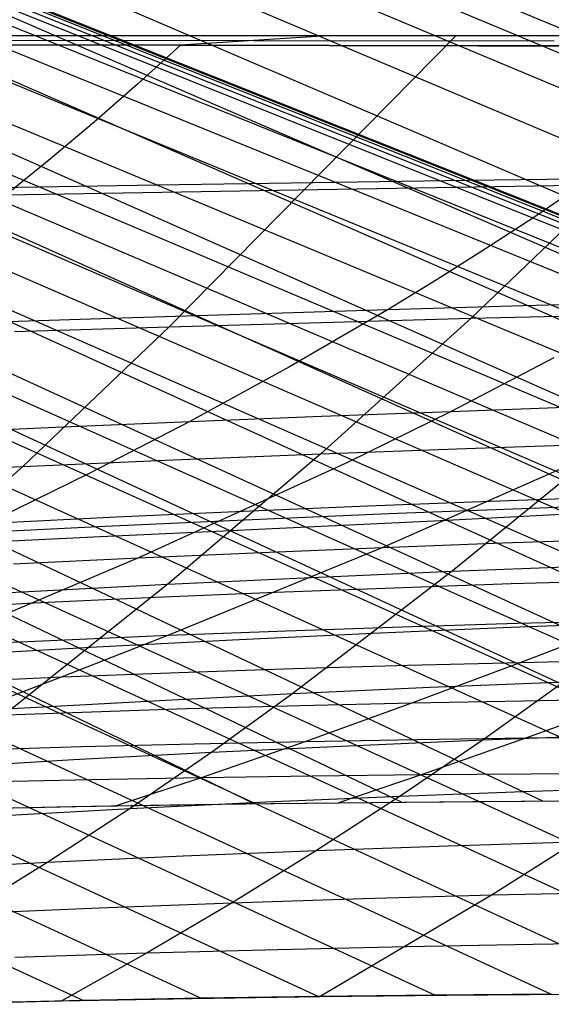
# Model space of a CAD drawing. Units: millimetres. Extents: x -250 to 250, y -79 to 902.
# Drawn here: x 178 to 188, y -17 to 0 of the extents above; entities that cross this region are included whole.
import ezdxf

# ---------------------------------------------------------------- set-up
doc = ezdxf.new("R2010")
doc.units = ezdxf.units.MM
doc.header["$MEASUREMENT"] = 0
doc.layers.add('Predefinito', color=7, linetype='Continuous', true_color=0x000000)

# ---------------------------------------------------------------- blocks, each defined once
blk = doc.blocks.new('Blocco 01')
at = {"layer": 'Predefinito'}
for p, q in [((80.319, 39.515, -13.462), (220.155, -16.829, -28.708)), ((80.319, 39.515, 13.462), (220.155, -16.829, 28.708)), ((80.338, 39.568, -8.299), (221.176, -16.825, -19.161)), ((80.338, 39.568, 8.299), (221.176, -16.825, 19.161)), ((80.344, 39.583, -5.95), (221.537, -16.824, -14.329)), ((80.344, 39.583, 5.95), (221.537, -16.824, 14.329)), ((80.348, 39.593, -3.777), (221.795, -16.824, -9.491)), ((80.348, 39.593, 3.777), (221.795, -16.824, 9.491)), ((80.349, 39.598, -1.789), (221.949, -16.824, -4.704)), ((80.349, 39.598, 1.789), (221.949, -16.824, 4.704)), ((80.35, 39.6), (222, -16.824)), ((80.35, 39.6), (222, -16.824)), ((80.243, 39.303, -25.234), (216.923, -16.859, -47.43)), ((80.243, 39.303, 25.234), (216.923, -16.859, 47.43)), ((80.289, 39.43, -19.145), (218.739, -16.839, -38.109)), ((80.289, 39.43, 19.145), (218.739, -16.839, 38.109)), ((80.179, 39.122, -31.634), (214.709, -16.892, -56.667)), ((80.179, 39.122, 31.634), (214.709, -16.892, 56.667)), ((80.089, 38.87, -38.237), (212.094, -16.938, -65.826)), ((80.089, 38.87, 38.237), (212.094, -16.938, 65.826)), ((80.032, 38.708, -41.563), (210.636, -16.967, -70.374)), ((80.032, 38.708, 41.563), (210.636, -16.967, 70.374)), ((219.466, -13.065, -31.862), (95.596, 38.609, -33.757)), ((219.466, -13.065, 31.862), (95.596, 38.609, 33.757)), ((79.965, 38.516, -44.878), (209.078, -16.998, -74.9)), ((79.965, 38.516, 44.878), (209.078, -16.998, 74.9)), ((79.886, 38.291, -48.179), (207.414, -17.03, -79.417)), ((79.886, 38.291, 48.179), (207.414, -17.03, 79.417)), ((218.422, -13.1, -38.284), (95.596, 38.21, -39.374)), ((218.422, -13.1, 38.284), (95.596, 38.21, 39.374)), ((79.795, 38.029, -51.481), (205.646, -17.064, -83.917)), ((79.795, 38.029, 51.481), (205.646, -17.064, 83.917)), ((216.927, -13.15, -45.915), (95.596, 37.748, -44.986)), ((216.927, -13.15, 45.915), (95.596, 37.748, 44.986)), ((79.572, 37.377, -58.17), (201.854, -17.124, -92.733)), ((79.572, 37.377, 58.17), (201.854, -17.124, 92.733)), ((206.999, -9.961, -54.67), (95.596, 37.219, -50.592)), ((206.999, -9.961, 54.67), (95.596, 37.219, 50.592)), ((79.436, 36.979, -61.591), (199.884, -17.147, -96.939)), ((79.436, 36.979, 61.591), (199.884, -17.147, 96.939)), ((79.283, 36.526, -65.086), (197.89, -17.165, -100.964)), ((79.283, 36.526, 65.086), (197.89, -17.165, 100.964)), ((207.955, -11.462, -63.505), (95.596, 36.618, -56.19)), ((207.955, -11.462, 63.505), (95.596, 36.618, 56.19)), ((209.726, -13.389, -71.829), (95.596, 35.941, -61.781)), ((209.726, -13.389, 71.829), (95.596, 35.941, 61.781)), ((78.921, 35.445, -72.284), (193.849, -17.191, -108.491)), ((78.921, 35.445, 72.284), (193.849, -17.191, 108.491)), ((206.966, -13.473, -79.43), (95.596, 35.184, -67.363)), ((206.966, -13.473, 79.43), (95.596, 35.184, 67.363)), ((78.711, 34.816, -75.95), (191.802, -17.203, -112.013)), ((78.711, 34.816, 75.95), (191.802, -17.203, 112.013)), ((203.809, -13.557, -87.24), (95.596, 34.339, -72.933)), ((203.809, -13.557, 87.24), (95.596, 34.339, 72.933)), ((78.48, 34.123, -79.656), (189.74, -17.215, -115.382)), ((78.48, 34.123, 79.656), (189.74, -17.215, 115.382)), ((78.225, 33.361, -83.415), (187.664, -17.229, -118.605)), ((78.225, 33.361, 83.415), (187.664, -17.229, 118.605)), ((200.444, -13.627, -94.769), (95.596, 33.387, -78.485)), ((200.444, -13.627, 94.769), (95.596, 33.387, 78.485)), ((77.946, 32.53, -87.215), (185.576, -17.247, -121.688)), ((77.946, 32.53, 87.215), (185.576, -17.247, 121.688)), ((196.709, -13.68, -102.337), (95.596, 32.302, -84.011)), ((196.709, -13.68, 102.337), (95.596, 32.302, 84.011)), ((194.576, -13.703, -106.335), (95.596, 31.702, -86.761)), ((194.576, -13.703, 106.335), (95.596, 31.702, 86.761)), ((77.647, 31.645, -90.986), (183.478, -17.271, -124.637)), ((77.647, 31.645, 90.986), (183.478, -17.271, 124.637)), ((192.307, -13.722, -110.357), (95.596, 31.06, -89.502)), ((192.307, -13.722, 110.357), (95.596, 31.06, 89.502)), ((77.334, 30.723, -94.648), (181.37, -17.302, -127.456)), ((77.334, 30.723, 94.648), (181.37, -17.302, 127.456)), ((77.011, 29.773, -98.168), (179.254, -17.342, -130.15)), ((77.011, 29.773, 98.168), (179.254, -17.342, 130.15)), ((187.514, -13.756, -118.152), (95.596, 29.641, -94.95)), ((187.514, -13.756, 118.152), (95.596, 29.641, 94.95)), ((184.972, -13.777, -121.935), (95.596, 28.867, -97.658)), ((184.972, -13.777, 121.935), (95.596, 28.867, 97.658)), ((182.33, -13.805, -125.633), (95.596, 28.052, -100.353)), ((182.33, -13.805, 125.633), (95.596, 28.052, 100.353)), ((179.835, 0, -173.665), (173.665, 0, -179.835)), ((179.835, 0, 173.665), (173.665, 0, 179.835)), ((185.786, 0, -167.283), (179.835, 0, -173.665)), ((185.786, 0, 167.283), (179.835, 0, 173.665)), ((185.947, 0, -167.104), (180.795, -5.231, -162.149)), ((185.947, 0, 167.104), (180.795, -5.231, 162.149)), ((191.511, 0, -160.697), (185.786, 0, -167.283)), ((191.511, 0, 160.697), (185.786, 0, 167.283)), ((191.514, 0, -160.694), (186.221, -5.078, -156.109)), ((191.514, 0, 160.694), (186.221, -5.078, 156.109)), ((179.835, 0, 173.665), (173.665, 0, 179.835)), ((179.835, 0, -173.665), (173.665, 0, -179.835)), ((175.511, -0.158, 172.652), (180.996, -0.168, 166.87)), ((180.996, -0.168, 166.87), (175.511, -0.158, 172.652)), ((180.996, -0.168, -166.87), (175.511, -0.158, -172.652)), ((175.511, -0.158, -172.652), (180.996, -0.168, -166.87)), ((176.789, -0.079, 174.064), (182.319, -0.084, 168.251)), ((176.789, -0.079, -174.064), (182.319, -0.084, -168.251)), ((185.786, 0, 167.283), (179.835, 0, 173.665)), ((185.786, 0, -167.283), (179.835, 0, -173.665)), ((180.996, -0.168, 166.87), (180.226, -0.87, 166.573)), ((180.996, -0.168, -166.87), (180.226, -0.87, -166.573)), ((183.637, 0, 169.639), (180.996, -0.168, 166.87)), ((183.637, 0, -169.639), (180.996, -0.168, -166.87)), ((180.996, -0.168, 166.87), (186.349, -0.177, 160.854)), ((186.349, -0.177, 160.854), (180.996, -0.168, 166.87)), ((186.349, -0.177, -160.854), (180.996, -0.168, -166.87)), ((180.996, -0.168, -166.87), (186.349, -0.177, -160.854)), ((182.319, -0.084, 168.251), (187.717, -0.088, 162.199)), ((182.319, -0.084, -168.251), (187.717, -0.088, -162.199)), ((191.511, 0, 160.697), (185.786, 0, 167.283)), ((191.511, 0, -160.697), (185.786, 0, -167.283)), ((186.349, -0.177, 160.854), (191.553, -0.183, 154.611)), ((191.553, -0.183, 154.611), (186.349, -0.177, 160.854)), ((191.553, -0.183, -154.611), (186.349, -0.177, -160.854)), ((186.349, -0.177, -160.854), (191.553, -0.183, -154.611)), ((180.226, -0.87, 166.573), (179.447, -1.552, 166.258)), ((180.226, -0.87, -166.573), (179.447, -1.552, -166.258)), ((179.447, -1.552, 166.258), (178.66, -2.214, 165.926)), ((179.447, -1.552, -166.258), (178.66, -2.214, -165.926)), ((178.66, -2.214, 165.926), (177.864, -2.857, 165.579)), ((178.66, -2.214, -165.926), (177.864, -2.857, -165.579)), ((180.574, -2.68, -167.647), (183.386, -2.636, -164.631)), ((180.574, -2.68, 167.647), (183.386, -2.636, 164.631)), ((183.386, -2.636, -164.631), (186.156, -2.597, -161.551)), ((183.386, -2.636, 164.631), (186.156, -2.597, 161.551)), ((186.156, -2.597, -161.551), (188.883, -2.561, -158.406)), ((186.156, -2.597, 161.551), (188.883, -2.561, 158.406)), ((177.72, -2.728, -170.598), (180.574, -2.68, -167.647)), ((177.72, -2.728, 170.598), (180.574, -2.68, 167.647)), ((177.864, -2.857, 165.579), (183.112, -2.766, 159.861)), ((177.864, -2.857, -165.579), (183.112, -2.766, -159.861)), ((183.112, -2.766, 159.861), (188.205, -2.683, 153.919)), ((183.112, -2.766, -159.861), (188.205, -2.683, -153.919)), ((188.205, -2.683, 153.919), (187.348, -3.265, 153.705)), ((188.205, -2.683, -153.919), (187.348, -3.265, -153.705)), ((187.348, -3.265, 153.705), (186.482, -3.832, 153.476)), ((187.348, -3.265, -153.705), (186.482, -3.832, -153.476)), ((186.482, -3.832, 153.476), (185.61, -4.383, 153.235)), ((186.482, -3.832, -153.476), (185.61, -4.383, -153.235)), ((185.61, -4.383, 153.235), (184.731, -4.92, 152.982)), ((185.61, -4.383, -153.235), (184.731, -4.92, -152.982)), ((182.261, -4.995, 155.831), (184.731, -4.92, 152.982)), ((182.261, -4.995, -155.831), (184.731, -4.92, -152.982)), ((184.731, -4.92, 152.982), (182.956, -5.953, 152.445)), ((184.731, -4.92, -152.982), (182.956, -5.953, -152.445)), ((184.731, -4.92, 152.982), (187.158, -4.85, 150.079)), ((184.731, -4.92, -152.982), (187.158, -4.85, -150.079)), ((187.158, -4.85, 150.079), (189.542, -4.783, 147.121)), ((187.158, -4.85, -150.079), (189.542, -4.783, -147.121)), ((177.197, -5.16, 161.366), (179.749, -5.075, 158.626)), ((177.197, -5.16, -161.366), (179.749, -5.075, -158.626)), ((179.749, -5.075, 158.626), (182.261, -4.995, 155.831)), ((179.749, -5.075, -158.626), (182.261, -4.995, -155.831)), ((186.221, -5.078, -156.109), (183.519, -7.516, -153.773)), ((186.221, -5.078, 156.109), (183.519, -7.516, 153.773)), ((183.531, -5.151, -159.162), (186.221, -5.078, -156.109)), ((183.531, -5.151, 159.162), (186.221, -5.078, 156.109)), ((186.221, -5.078, -156.109), (188.868, -5.012, -152.986)), ((186.221, -5.078, 156.109), (188.868, -5.012, 152.986)), ((178.01, -5.318, -165.072), (180.795, -5.231, -162.149)), ((178.01, -5.318, 165.072), (180.795, -5.231, 162.149)), ((180.795, -5.231, -162.149), (178.16, -7.74, -159.622)), ((180.795, -5.231, 162.149), (178.16, -7.74, 159.622)), ((180.795, -5.231, -162.149), (183.531, -5.151, -159.162)), ((180.795, -5.231, 162.149), (183.531, -5.151, 159.162)), ((187.711, -5.791, 146.734), (185.861, -6.751, 146.316)), ((187.711, -5.791, -146.734), (185.861, -6.751, -146.316)), ((182.956, -5.953, 152.445), (181.162, -6.934, 151.876)), ((182.956, -5.953, -152.445), (181.162, -6.934, -151.876)), ((185.861, -6.751, 146.316), (188.15, -6.669, 143.451)), ((185.861, -6.751, -146.316), (188.15, -6.669, -143.451)), ((181.162, -6.934, 151.876), (183.533, -6.839, 149.123)), ((181.162, -6.934, -151.876), (183.533, -6.839, -149.123)), ((183.533, -6.839, 149.123), (185.861, -6.751, 146.316)), ((183.533, -6.839, -149.123), (185.861, -6.751, -146.316)), ((185.861, -6.751, 146.316), (183.997, -7.668, 145.878)), ((185.861, -6.751, -146.316), (183.997, -7.668, -145.878)), ((176.29, -7.146, 157.223), (178.747, -7.036, 154.576)), ((176.29, -7.146, -157.223), (178.747, -7.036, -154.576)), ((178.747, -7.036, 154.576), (181.162, -6.934, 151.876)), ((178.747, -7.036, -154.576), (181.162, -6.934, -151.876)), ((181.162, -6.934, 151.876), (179.353, -7.868, 151.285)), ((181.162, -6.934, -151.876), (179.353, -7.868, -151.285)), ((183.519, -7.516, -153.773), (186.129, -7.42, -150.742)), ((183.519, -7.516, 153.773), (186.129, -7.42, 150.742)), ((188.698, -7.332, -147.635), (185.88, -9.625, -145.434)), ((188.698, -7.332, 147.635), (185.88, -9.625, 145.434)), ((186.129, -7.42, -150.742), (188.698, -7.332, -147.635)), ((186.129, -7.42, 150.742), (188.698, -7.332, 147.635)), ((183.519, -7.516, -153.773), (180.769, -9.858, -151.385)), ((183.519, -7.516, 153.773), (180.769, -9.858, 151.385)), ((180.864, -7.623, -156.731), (183.519, -7.516, -153.773)), ((180.864, -7.623, 156.731), (183.519, -7.516, 153.773)), ((188.487, -7.497, 140.236), (184.635, -9.198, 139.645)), ((188.487, -7.497, -140.236), (184.635, -9.198, -139.645)), ((175.403, -7.869, -162.451), (178.16, -7.74, -159.622)), ((175.403, -7.869, 162.451), (178.16, -7.74, 159.622)), ((178.16, -7.74, -159.622), (175.476, -10.143, -157.037)), ((178.16, -7.74, 159.622), (175.476, -10.143, 157.037)), ((178.16, -7.74, -159.622), (180.864, -7.623, -156.731)), ((178.16, -7.74, 159.622), (180.864, -7.623, 156.731)), ((183.997, -7.668, 145.878), (180.243, -9.386, 144.981)), ((183.997, -7.668, -145.878), (180.243, -9.386, -144.981)), ((179.353, -7.868, 151.285), (177.532, -8.76, 150.682)), ((179.353, -7.868, -151.285), (177.532, -8.76, -150.682)), ((186.563, -8.364, 139.939), (188.736, -8.285, 137.092)), ((186.563, -8.364, -139.939), (188.736, -8.285, -137.092)), ((182.123, -8.545, 145.429), (184.36, -8.45, 142.716)), ((182.123, -8.545, -145.429), (184.36, -8.45, -142.716)), ((184.36, -8.45, 142.716), (186.563, -8.364, 139.939)), ((184.36, -8.45, -142.716), (186.563, -8.364, -139.939)), ((184.743, -8.589, -149.602), (187.295, -8.49, -146.539)), ((184.743, -8.589, 149.602), (187.295, -8.49, 146.539)), ((187.295, -8.49, -146.539), (189.809, -8.4, -143.393)), ((187.295, -8.49, 146.539), (189.809, -8.4, 143.393)), ((177.532, -8.76, 150.682), (179.848, -8.648, 148.083)), ((177.532, -8.76, -150.682), (179.848, -8.648, -148.083)), ((179.848, -8.648, 148.083), (182.123, -8.545, 145.429)), ((179.848, -8.648, -148.083), (182.123, -8.545, -145.429)), ((182.15, -8.699, -152.585), (184.743, -8.589, -149.602)), ((182.15, -8.699, 152.585), (184.743, -8.589, 149.602)), ((185.553, -8.719, -100.437), (187.276, -8.63, -96.716)), ((185.553, -8.719, 100.437), (187.276, -8.63, 96.716)), ((187.276, -8.63, -96.716), (188.868, -8.541, -93.087)), ((187.276, -8.63, 96.716), (188.868, -8.541, 93.087)), ((176.825, -8.954, -158.337), (179.513, -8.82, -155.495)), ((176.825, -8.954, 158.337), (179.513, -8.82, 155.495)), ((179.513, -8.82, -155.495), (182.15, -8.699, -152.585)), ((179.513, -8.82, 155.495), (182.15, -8.699, 152.585)), ((181.646, -8.904, -108.186), (183.66, -8.811, -104.301)), ((181.646, -8.904, 108.186), (183.66, -8.811, 104.301)), ((183.66, -8.811, -104.301), (185.553, -8.719, -100.437)), ((183.66, -8.811, 104.301), (185.553, -8.719, 100.437)), ((177.39, -9.102, -115.729), (179.556, -9, -111.997)), ((177.39, -9.102, 115.729), (179.556, -9, 111.997)), ((179.556, -9, -111.997), (181.646, -8.904, -108.186)), ((179.556, -9, 111.997), (181.646, -8.904, 108.186)), ((184.635, -9.198, 139.645), (180.784, -10.776, 139.114)), ((184.635, -9.198, -139.645), (180.784, -10.776, -139.114)), ((182.455, -9.287, 142.346), (184.635, -9.198, 139.645)), ((182.455, -9.287, -142.346), (184.635, -9.198, -139.645)), ((184.635, -9.198, 139.645), (186.786, -9.117, 136.872)), ((184.635, -9.198, -139.645), (186.786, -9.117, -136.872)), ((186.786, -9.117, 136.872), (188.91, -9.045, 134.026)), ((186.786, -9.117, -136.872), (188.91, -9.045, -134.026)), ((180.243, -9.386, 144.981), (182.455, -9.287, 142.346)), ((180.243, -9.386, -144.981), (182.455, -9.287, -142.346)), ((180.243, -9.386, 144.981), (176.484, -10.971, 144.134)), ((180.243, -9.386, -144.981), (176.484, -10.971, -144.134)), ((177.995, -9.494, 147.557), (180.243, -9.386, 144.981)), ((177.995, -9.494, -147.557), (180.243, -9.386, -144.981)), ((185.88, -9.625, -145.434), (188.379, -9.526, -142.33)), ((185.88, -9.625, 145.434), (188.379, -9.526, 142.33)), ((185.88, -9.625, -145.434), (183.015, -11.825, -143.199)), ((185.88, -9.625, 145.434), (183.015, -11.825, 143.199)), ((183.345, -9.735, -148.45), (185.88, -9.625, -145.434)), ((183.345, -9.735, 148.45), (185.88, -9.625, 145.434)), ((180.769, -9.858, -151.385), (177.969, -12.095, -148.958)), ((180.769, -9.858, 151.385), (177.969, -12.095, 148.958)), ((178.149, -9.993, -154.245), (180.769, -9.858, -151.385)), ((178.149, -9.993, 154.245), (180.769, -9.858, 151.385)), ((180.769, -9.858, -151.385), (183.345, -9.735, -148.45)), ((180.769, -9.858, 151.385), (183.345, -9.735, 148.45)), ((184.838, -9.92, 136.669), (186.943, -9.847, 133.896)), ((184.838, -9.92, -136.669), (186.943, -9.847, -133.896)), ((186.943, -9.847, 133.896), (189.023, -9.783, 131.045)), ((186.943, -9.847, -133.896), (189.023, -9.783, -131.045)), ((175.476, -10.143, -157.037), (178.149, -9.993, -154.245)), ((175.476, -10.143, 157.037), (178.149, -9.993, 154.245)), ((180.55, -10.092, 141.99), (182.707, -10.001, 139.366)), ((180.55, -10.092, -141.99), (182.707, -10.001, -139.366)), ((182.707, -10.001, 139.366), (184.838, -9.92, 136.669)), ((182.707, -10.001, -139.366), (184.838, -9.92, -136.669)), ((176.139, -10.306, 147.042), (178.362, -10.194, 144.546)), ((176.139, -10.306, -147.042), (178.362, -10.194, -144.546)), ((178.362, -10.194, 144.546), (180.55, -10.092, 141.99)), ((178.362, -10.194, -144.546), (180.55, -10.092, -141.99)), ((184.983, -10.624, 133.795), (187.048, -10.561, 131.015)), ((184.983, -10.624, -133.795), (187.048, -10.561, -131.015)), ((189.384, -10.535, -138.109), (186.439, -12.657, -136.027)), ((189.384, -10.535, 138.109), (186.439, -12.657, 136.027)), ((186.938, -10.631, -141.26), (189.384, -10.535, -138.109)), ((186.938, -10.631, 141.26), (189.384, -10.535, 138.109)), ((187.048, -10.561, 131.015), (189.088, -10.507, 128.152)), ((187.048, -10.561, -131.015), (189.088, -10.507, -128.152)), ((189.088, -10.507, 128.152), (187.116, -11.264, 128.23)), ((189.088, -10.507, -128.152), (187.116, -11.264, -128.23)), ((178.649, -10.868, 141.659), (180.784, -10.776, 139.114)), ((178.649, -10.868, -141.659), (180.784, -10.776, -139.114)), ((180.784, -10.776, 139.114), (178.872, -11.524, 138.897)), ((180.784, -10.776, -139.114), (178.872, -11.524, -138.897)), ((180.784, -10.776, 139.114), (182.895, -10.695, 136.494)), ((180.784, -10.776, -139.114), (182.895, -10.695, -136.494)), ((181.935, -10.858, -147.29), (184.454, -10.738, -144.32)), ((181.935, -10.858, 147.29), (184.454, -10.738, 144.32)), ((182.895, -10.695, 136.494), (184.983, -10.624, 133.795)), ((182.895, -10.695, -136.494), (184.983, -10.624, -133.795)), ((184.454, -10.738, -144.32), (186.938, -10.631, -141.26)), ((184.454, -10.738, 144.32), (186.938, -10.631, 141.26)), ((176.484, -10.971, 144.134), (178.649, -10.868, 141.659)), ((176.484, -10.971, -144.134), (178.649, -10.868, -141.659)), ((179.376, -10.991, -150.176), (181.935, -10.858, -147.29)), ((179.376, -10.991, 150.176), (181.935, -10.858, 147.29)), ((176.772, -11.139, -152.985), (179.376, -10.991, -150.176)), ((176.772, -11.139, 152.985), (179.376, -10.991, 150.176)), ((183.037, -11.375, 133.732), (185.087, -11.315, 131.024)), ((183.037, -11.375, -133.732), (185.087, -11.315, -131.024)), ((185.087, -11.315, 131.024), (187.116, -11.264, 128.23)), ((185.087, -11.315, -131.024), (187.116, -11.264, -128.23)), ((187.116, -11.264, 128.23), (185.167, -11.991, 128.351)), ((187.116, -11.264, -128.23), (185.167, -11.991, -128.351)), ((187.116, -11.264, 128.23), (189.122, -11.22, 125.347)), ((187.116, -11.264, -128.23), (189.122, -11.22, -125.347)), ((178.872, -11.524, 138.897), (180.965, -11.444, 136.355)), ((178.872, -11.524, -138.897), (180.965, -11.444, -136.355)), ((180.965, -11.444, 136.355), (183.037, -11.375, 133.732)), ((180.965, -11.444, -136.355), (183.037, -11.375, -133.732)), ((176.758, -11.616, 141.36), (178.872, -11.524, 138.897)), ((176.758, -11.616, -141.36), (178.872, -11.524, -138.897)), ((178.872, -11.524, 138.897), (176.979, -12.24, 138.716)), ((178.872, -11.524, -138.897), (176.979, -12.24, -138.716)), ((185.484, -11.711, -140.183), (187.918, -11.61, -137.072)), ((185.484, -11.711, 140.183), (187.918, -11.61, 137.072)), ((180.512, -11.952, -146.122), (183.015, -11.825, -143.199)), ((180.512, -11.952, 146.122), (183.015, -11.825, 143.199)), ((183.015, -11.825, -143.199), (181.563, -12.878, -142.068)), ((183.015, -11.825, 143.199), (181.563, -12.878, 142.068)), ((183.015, -11.825, -143.199), (185.484, -11.711, -140.183)), ((183.015, -11.825, 143.199), (185.484, -11.711, 140.183)), ((177.969, -12.095, -148.958), (180.512, -11.952, -146.122)), ((177.969, -12.095, 148.958), (180.512, -11.952, 146.122)), ((183.149, -12.039, 131.075), (185.167, -11.991, 128.351)), ((183.149, -12.039, -131.075), (185.167, -11.991, -128.351)), ((185.167, -11.991, 128.351), (183.253, -12.683, 128.513)), ((185.167, -11.991, -128.351), (183.253, -12.683, -128.513)), ((185.167, -11.991, 128.351), (187.166, -11.952, 125.534)), ((185.167, -11.991, -128.351), (187.166, -11.952, -125.534)), ((187.166, -11.952, 125.534), (189.144, -11.919, 122.622)), ((187.166, -11.952, -125.534), (189.144, -11.919, -122.622)), ((189.144, -11.919, 122.622), (187.218, -12.621, 122.914)), ((189.144, -11.919, -122.622), (187.218, -12.621, -122.914)), ((176.979, -12.24, 138.716), (179.055, -12.162, 136.255)), ((176.979, -12.24, -138.716), (179.055, -12.162, -136.255)), ((179.055, -12.162, 136.255), (181.111, -12.095, 133.709)), ((179.055, -12.162, -136.255), (181.111, -12.095, -133.709)), ((181.111, -12.095, 133.709), (183.149, -12.039, 131.075)), ((181.111, -12.095, -133.709), (183.149, -12.039, -131.075)), ((186.439, -12.657, -136.027), (188.823, -12.565, -132.859)), ((186.439, -12.657, 136.027), (188.823, -12.565, 132.859)), ((179.217, -12.778, 133.724), (181.243, -12.725, 131.166)), ((179.217, -12.778, -133.724), (181.243, -12.725, -131.166)), ((181.243, -12.725, 131.166), (183.253, -12.683, 128.513)), ((181.243, -12.725, -131.166), (183.253, -12.683, -128.513)), ((183.253, -12.683, 128.513), (181.384, -13.33, 128.714)), ((183.253, -12.683, -128.513), (181.384, -13.33, -128.714)), ((183.253, -12.683, 128.513), (185.245, -12.649, 125.764)), ((183.253, -12.683, -128.513), (185.245, -12.649, -125.764)), ((184.018, -12.761, -139.096), (186.439, -12.657, -136.027)), ((184.018, -12.761, 139.096), (186.439, -12.657, 136.027)), ((186.439, -12.657, -136.027), (184.947, -13.669, -134.969)), ((186.439, -12.657, 136.027), (184.947, -13.669, 134.969)), ((185.245, -12.649, 125.764), (187.218, -12.621, 122.914)), ((185.245, -12.649, -125.764), (187.218, -12.621, -122.914)), ((187.218, -12.621, 122.914), (185.342, -13.28, 123.246)), ((187.218, -12.621, -122.914), (185.342, -13.28, -123.246)), ((187.218, -12.621, 122.914), (189.172, -12.6, 119.961)), ((187.218, -12.621, -122.914), (189.172, -12.6, -119.961)), ((177.174, -12.841, 136.192), (179.217, -12.778, 133.724)), ((177.174, -12.841, -136.192), (179.217, -12.778, -133.724)), ((179.073, -13.011, -144.942), (181.563, -12.878, -142.068)), ((179.073, -13.011, 144.942), (181.563, -12.878, 142.068)), ((181.563, -12.878, -142.068), (180.094, -13.89, -140.921)), ((181.563, -12.878, 142.068), (180.094, -13.89, 140.921)), ((181.563, -12.878, -142.068), (184.018, -12.761, -139.096)), ((181.563, -12.878, 142.068), (184.018, -12.761, 139.096)), ((176.546, -13.161, -147.728), (179.073, -13.011, -144.942)), ((176.546, -13.161, 147.728), (179.073, -13.011, 144.942)), ((185.342, -13.28, 123.246), (187.295, -13.266, 120.352)), ((185.342, -13.28, -123.246), (187.295, -13.266, -120.352)), ((187.295, -13.266, 120.352), (189.231, -13.255, 117.346)), ((187.295, -13.266, -120.352), (189.231, -13.255, -117.346)), ((177.366, -13.415, 133.776), (179.383, -13.367, 131.294)), ((177.366, -13.415, -133.776), (179.383, -13.367, -131.294)), ((179.383, -13.367, 131.294), (181.384, -13.33, 128.714)), ((179.383, -13.367, -131.294), (181.384, -13.33, -128.714)), ((181.384, -13.33, 128.714), (179.843, -13.841, 128.913)), ((181.384, -13.33, -128.714), (179.843, -13.841, -128.913)), ((181.384, -13.33, 128.714), (183.371, -13.301, 126.032)), ((181.384, -13.33, -128.714), (183.371, -13.301, -126.032)), ((183.371, -13.301, 126.032), (185.342, -13.28, 123.246)), ((183.371, -13.301, -126.032), (185.342, -13.28, -123.246)), ((185.342, -13.28, 123.246), (183.839, -13.788, 123.549)), ((185.342, -13.28, -123.246), (183.839, -13.788, -123.549)), ((184.947, -13.669, -134.969), (187.321, -13.579, -131.84)), ((184.947, -13.669, 134.969), (187.321, -13.579, 131.84)), ((189.657, -13.499, -128.609), (186.603, -15.444, -126.614)), ((189.657, -13.499, 128.609), (186.603, -15.444, 126.614)), ((187.321, -13.579, -131.84), (189.657, -13.499, -128.609)), ((187.321, -13.579, 131.84), (189.657, -13.499, 128.609)), ((180.094, -13.89, -140.921), (182.538, -13.772, -137.996)), ((180.094, -13.89, 140.921), (182.538, -13.772, 137.996)), ((180.81, -13.825, -127.659), (182.626, -13.801, -125.23)), ((180.81, -13.825, 127.659), (182.626, -13.801, 125.23)), ((182.1, -13.808, 125.945), (185.015, -13.776, 121.874)), ((182.1, -13.808, -125.945), (185.015, -13.776, -121.874)), ((182.538, -13.772, -137.996), (184.947, -13.669, -134.969)), ((182.538, -13.772, 137.996), (184.947, -13.669, 134.969)), ((182.626, -13.801, -125.23), (184.458, -13.781, -122.672)), ((182.626, -13.801, 125.23), (184.458, -13.781, 122.672)), ((184.947, -13.669, -134.969), (183.443, -14.645, -133.899)), ((184.947, -13.669, 134.969), (183.443, -14.645, 133.899)), ((184.458, -13.781, -122.672), (186.253, -13.766, -120.057)), ((184.458, -13.781, 122.672), (186.253, -13.766, 120.057)), ((185.015, -13.776, 121.874), (187.917, -13.753, 117.531)), ((185.015, -13.776, -121.874), (187.917, -13.753, -117.531)), ((186.253, -13.766, -120.057), (187.989, -13.752, -117.42)), ((186.253, -13.766, 120.057), (187.989, -13.752, 117.42)), ((176.131, -13.917, 133.471), (179.113, -13.853, 129.84)), ((176.131, -13.917, -133.471), (179.113, -13.853, -129.84)), ((177.338, -13.889, -132.032), (179.043, -13.854, -129.929)), ((177.338, -13.889, 132.032), (179.043, -13.854, 129.929)), ((177.619, -14.024, -143.746), (180.094, -13.89, -140.921)), ((177.619, -14.024, 143.746), (180.094, -13.89, 140.921)), ((180.094, -13.89, -140.921), (178.611, -14.856, -139.758)), ((180.094, -13.89, 140.921), (178.611, -14.856, 139.758)), ((179.043, -13.854, -129.929), (180.81, -13.825, -127.659)), ((179.043, -13.854, 129.929), (180.81, -13.825, 127.659)), ((179.113, -13.853, 129.84), (182.1, -13.808, 125.945)), ((179.113, -13.853, -129.84), (182.1, -13.808, -125.945)), ((185.807, -14.56, -130.81), (188.135, -14.486, -127.616)), ((185.807, -14.56, 130.81), (188.135, -14.486, 127.616)), ((181.043, -14.743, -136.881), (183.443, -14.645, -133.899)), ((181.043, -14.743, 136.881), (183.443, -14.645, 133.899)), ((183.443, -14.645, -133.899), (181.927, -15.584, -132.818)), ((183.443, -14.645, 133.899), (181.927, -15.584, 132.818)), ((183.443, -14.645, -133.899), (185.807, -14.56, -130.81)), ((183.443, -14.645, 133.899), (185.807, -14.56, 130.81)), ((176.148, -14.987, -142.531), (178.611, -14.856, -139.758)), ((176.148, -14.987, 142.531), (178.611, -14.856, 139.758)), ((178.611, -14.856, -139.758), (177.115, -15.778, -138.582)), ((178.611, -14.856, 139.758), (177.115, -15.778, 138.582)), ((178.611, -14.856, -139.758), (181.043, -14.743, -136.881)), ((178.611, -14.856, 139.758), (181.043, -14.743, 136.881)), ((186.603, -15.444, -126.614), (188.886, -15.389, -123.345)), ((186.603, -15.444, 126.614), (188.886, -15.389, 123.345)), ((181.927, -15.584, -132.818), (184.283, -15.508, -129.771)), ((181.927, -15.584, 132.818), (184.283, -15.508, 129.771)), ((186.603, -15.444, -126.614), (183.511, -17.271, -124.591)), ((186.603, -15.444, 126.614), (183.511, -17.271, 124.591)), ((184.283, -15.508, -129.771), (186.603, -15.444, -126.614)), ((184.283, -15.508, 129.771), (186.603, -15.444, 126.614)), ((177.115, -15.778, -138.582), (179.536, -15.673, -135.755)), ((177.115, -15.778, 138.582), (179.536, -15.673, 135.755)), ((179.536, -15.673, -135.755), (181.927, -15.584, -132.818)), ((179.536, -15.673, 135.755), (181.927, -15.584, 132.818)), ((181.927, -15.584, -132.818), (180.4, -16.485, -131.728)), ((181.927, -15.584, 132.818), (180.4, -16.485, 131.728)), ((180.4, -16.485, -131.728), (182.748, -16.423, -128.724)), ((180.4, -16.485, 131.728), (182.748, -16.423, 128.724)), ((182.748, -16.423, -128.724), (185.062, -16.372, -125.605)), ((182.748, -16.423, 128.724), (185.062, -16.372, 125.605)), ((185.062, -16.372, -125.605), (187.339, -16.33, -122.37)), ((185.062, -16.372, 125.605), (187.339, -16.33, 122.37)), ((187.339, -16.33, -122.37), (189.578, -16.296, -119.019)), ((187.339, -16.33, 122.37), (189.578, -16.296, 119.019)), ((178.018, -16.561, -134.619), (180.4, -16.485, -131.728)), ((178.018, -16.561, 134.619), (180.4, -16.485, 131.728)), ((180.4, -16.485, -131.728), (178.864, -17.35, -130.633)), ((180.4, -16.485, 131.728), (178.864, -17.35, 130.633)), ((179.254, -17.342, -130.15), (177.132, -17.392, -132.724)), ((179.254, -17.342, 130.15), (177.132, -17.392, 132.724)), ((178.864, -17.35, -130.633), (181.204, -17.305, -127.671)), ((178.864, -17.35, 130.633), (181.204, -17.305, 127.671)), ((181.37, -17.302, -127.456), (179.254, -17.342, -130.15)), ((181.37, -17.302, 127.456), (179.254, -17.342, 130.15)), ((181.204, -17.305, -127.671), (183.511, -17.271, -124.591)), ((181.204, -17.305, 127.671), (183.511, -17.271, 124.591)), ((183.478, -17.271, -124.637), (181.37, -17.302, -127.456)), ((183.478, -17.271, 124.637), (181.37, -17.302, 127.456)), ((185.576, -17.247, -121.688), (183.478, -17.271, -124.637)), ((185.576, -17.247, 121.688), (183.478, -17.271, 124.637)), ((183.511, -17.271, -124.591), (185.783, -17.245, -121.39)), ((183.511, -17.271, 124.591), (185.783, -17.245, 121.39)), ((187.664, -17.229, -118.605), (185.576, -17.247, -121.688)), ((187.664, -17.229, 118.605), (185.576, -17.247, 121.688)), ((185.783, -17.245, -121.39), (188.017, -17.226, -118.069)), ((185.783, -17.245, 121.39), (188.017, -17.226, 118.069)), ((176.491, -17.409, -133.477), (178.864, -17.35, -130.633)), ((176.491, -17.409, 133.477), (178.864, -17.35, 130.633))]:
    blk.add_line(p, q, dxfattribs=at)
blk = doc.blocks.new('FILE_STR_3D_02')
at = {"layer": 'Predefinito'}
blk.add_blockref('Blocco 01', (0, 0), dxfattribs=at)

msp = doc.modelspace()

# ---------------------------------------------------------------- block references
at = {"layer": 'Predefinito'}
msp.add_blockref('FILE_STR_3D_02', (0, 0), dxfattribs=at)

doc.saveas('drawing.dxf')
